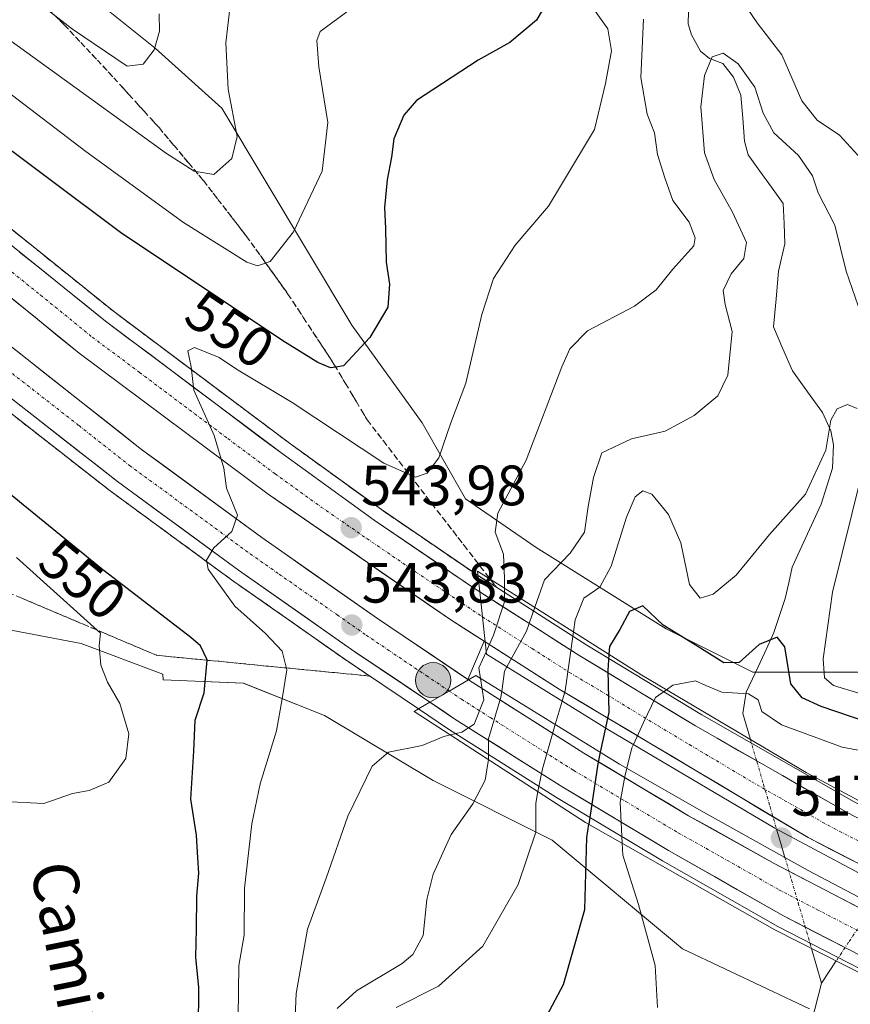
# Model space of a CAD drawing. Units: metres. Extents: x 648631 to 651400, y 4718459 to 4720831.
# Drawn here: x 650270 to 650416, y 4720500 to 4720673 of the extents above; entities that cross this region are included whole.
import ezdxf
from ezdxf.enums import TextEntityAlignment as Align

# ---------------------------------------------------------------- set-up
doc = ezdxf.new("R2010")
doc.units = ezdxf.units.M
doc.header["$MEASUREMENT"] = 0
doc.linetypes.add('TRAZO_Y_PUNTO', pattern=[1, 0.5, -0.25, 0, -0.25])
doc.linetypes.add('TRAZOSX2', pattern=[1.5, 1, -0.5])
for name, color, linetype, lineweight in [('Arbolado forestal CxS', 92, 'Continuous', 0), ('Arcén (en calzada doble)', 9, 'Continuous', 13), ('Carretera de calzada doble', 1, 'Continuous', 13), ('Carretera de calzada doble Cxs', 1, 'Continuous', 13), ('Carretera de calzada doble eje', 1, 'TRAZO_Y_PUNTO', 0), ('Carátula', 7, 'Continuous', 5), ('Corriente natural lineal', 142, 'Continuous', 13), ('Corriente natural lineal oculto', 19, 'TRAZO_Y_PUNTO', 13), ('Curva de nivel maestra', 36, 'Continuous', 30), ('Curva de nivel normal', 36, 'Continuous', 0), ('Núcleo urbano CxS', 19, 'Continuous', 0), ('Puente', 1, 'Continuous', 0), ('Puente Cxs', 1, 'Continuous', 13), ('Punto de cota en terreno', 7, 'Continuous', 0), ('Punto kilométrico de carretera', 7, 'Continuous', 0), ('Rótulo de curva de nivel directora', 19, 'Continuous', 0), ('Rótulo de punto de cota en terreno', 19, 'Continuous', 0), ('Talud superficial', 39, 'TRAZOSX2', 0), ('Texto cartográfico', 19, 'Continuous', 0)]:
    doc.layers.add(name, color=color, linetype=linetype, lineweight=lineweight)
doc.styles.add('Arial', font='txt', dxfattribs={"height": 0.2})

# ---------------------------------------------------------------- blocks, each defined once
blk = doc.blocks.new('*U151')
at = {"layer": 'Arbolado forestal CxS', "color": 92, "linetype": 'Continuous', "lineweight": 0}
blk.add_polyline3d([(650119.884, 4720709.1129, 531.7875), (650143.7554, 4720690.0156, 540.9165), (650180.0399, 4720657.5501, 546.1166), (650202.9564, 4720628.9041, 550.7197), (650216.4205, 4720614.1573, 556.0978), (650215.1927, 4720613.2565, 555.749), (650228.9819, 4720598.8677, 557.7377), (650245.7905, 4720578.1039, 557.7793), (650259.6329, 4720567.2275, 556.5035), (650280.3965, 4720563.2723, 554.56), (650294.7902, 4720557.8745, 550.6252), (650294.8201, 4720556.8991, 550.5776), (650308.9455, 4720556.3337, 545.8171), (650323.2685, 4720550.6043, 541.1786), (650342.3657, 4720539.1459, 535.5294), (650363.3727, 4720528.6423, 525.9756), (650386.2894, 4720509.5449, 517.3478), (650408.6738, 4720498.9413, 516.6853)], dxfattribs=at)
blk = doc.blocks.new('*U178')
at = {"layer": 'Curva de nivel normal', "color": 36, "linetype": 'Continuous', "lineweight": 0}
blk.add_polyline3d([(650253.91, 4720680.64, 560), (650268.07, 4720669.35, 560), (650295.39, 4720649.6, 560), (650300.29, 4720646.49, 560), (650303.72, 4720645.9, 560), (650306.9, 4720648.72, 560), (650307.85, 4720652.61, 560), (650306.25, 4720660.93, 560), (650305.87, 4720669.07, 560), (650307.3, 4720681.28, 560)], dxfattribs=at)
blk = doc.blocks.new('*U184')
at = {"layer": 'Curva de nivel normal', "color": 36, "linetype": 'Continuous', "lineweight": 0}
blk.add_polyline3d([(650327.81, 4720675.01, 555), (650322.49, 4720671.08, 555), (650321.91, 4720669.47, 555), (650322.25, 4720664.82, 555), (650323.86, 4720655.05, 555), (650322.82, 4720646.5, 555), (650317.8, 4720635.77, 555), (650313.69, 4720630.55, 555), (650311.44, 4720629.78, 555), (650309.56, 4720630.43, 555), (650298.38, 4720637.46, 555), (650281.18, 4720649.92, 555), (650261.54, 4720664.93, 555), (650241.2, 4720680.22, 555)], dxfattribs=at)
blk = doc.blocks.new('5PATER')
at = {"layer": 'Carátula', "linetype": 'Continuous', "lineweight": 5}
h = blk.add_hatch(color=250, dxfattribs=at)
edge = h.paths.add_edge_path()
edge.add_ellipse((0, 0.01), major_axis=(-1.33, -1.34), ratio=0.999422, start_angle=0, end_angle=360)
blk = doc.blocks.new('5HITCA')
at = {"layer": 'Carátula', "linetype": 'Continuous', "lineweight": 5}
h = blk.add_hatch(color=1, dxfattribs=at)
edge = h.paths.add_edge_path()
edge.add_arc((0, 0), 3.1, 0.0011, 360.0011)
at = {"layer": 'Carátula', "color": 250, "linetype": 'Continuous', "lineweight": 5}
blk.add_circle((0, 0, 0), 3.1, dxfattribs=at)

msp = doc.modelspace()

# ---------------------------------------------------------------- linework, layer by layer
at = {"layer": 'Arbolado forestal CxS', "color": 92, "linetype": 'Continuous', "lineweight": 0}
for points in [[(650119.88, 4720709.11, 531.79), (650143.76, 4720690.02, 540.92), (650180.04, 4720657.55, 546.12), (650202.96, 4720628.9, 550.72), (650216.42, 4720614.16, 556.1), (650215.19, 4720613.26, 555.75), (650228.98, 4720598.87, 557.74), (650245.79, 4720578.1, 557.78), (650259.63, 4720567.23, 556.5), (650280.4, 4720563.27, 554.56), (650294.79, 4720557.87, 550.63), (650294.82, 4720556.9, 550.58), (650308.95, 4720556.33, 545.82), (650323.27, 4720550.6, 541.18), (650342.37, 4720539.15, 535.53), (650363.37, 4720528.64, 525.98), (650386.29, 4720509.54, 517.35), (650408.67, 4720498.94, 516.69)], [(650419.84, 4720558.24, 530.64), (650398.7, 4720558.24, 523.36), (650383.43, 4720565.88, 523.99), (650360.51, 4720580.2, 534.19), (650348.1, 4720588.8, 540.33), (650340.46, 4720602.17, 544.95), (650328.04, 4720619.35, 549.61), (650305.13, 4720657.55, 559.52), (650293.42, 4720668.14, 563.66), (650279.04, 4720679.72, 567.4)], [(650279.04, 4720679.72, 567.4), (650293.42, 4720668.14, 563.66), (650305.13, 4720657.55, 559.52), (650328.04, 4720619.35, 549.61), (650340.46, 4720602.17, 544.95), (650348.1, 4720588.8, 540.33), (650360.51, 4720580.2, 534.19), (650383.43, 4720565.88, 523.99), (650398.7, 4720558.24, 523.36), (650419.84, 4720558.24, 530.64)]]:
    msp.add_polyline3d(points, dxfattribs=at)
at = {"layer": 'Arcén (en calzada doble)', "color": 9, "linetype": 'Continuous', "lineweight": 13}
for points in [[(650159.96, 4720723.33), (650167.28, 4720717.84), (650176.88, 4720710.64), (650214.33, 4720680.29), (650252.03, 4720649.2), (650286.05, 4720621.82), (650317.1, 4720598.56), (650333.27, 4720586.88), (650350.31, 4720575.25), (650369.43, 4720563.03), (650389.71, 4720550.72), (650416.53, 4720535.43), (650440.82, 4720522.74), (650467.07, 4720510.12), (650469.76, 4720508.82), (650498.9, 4720496.05), (650524.38, 4720485.96), (650574.33, 4720468.59), (650597.4, 4720461.86), (650635.16, 4720451.98), (650636.03, 4720451.79), (650637.2, 4720451.55)], [(650146.45, 4720701.62), (650160, 4720691.52), (650249.83, 4720618.03), (650285.49, 4720590.17), (650306.89, 4720574.5), (650327.39, 4720560.13), (650339.8, 4720551.79), (650345.07, 4720548.24), (650364.13, 4720536.18), (650382.8, 4720525.04), (650403.08, 4720513.49), (650430.04, 4720499.58), (650454.65, 4720487.79), (650467.31, 4720482.03), (650473.82, 4720479.08), (650512.03, 4720463.91), (650532.77, 4720458.21)], [(650351.39, 4720563.69), (650351.39, 4720563.68), (650348.52, 4720556.98)]]:
    msp.add_lwpolyline(points, dxfattribs=at)
at = {"layer": 'Carretera de calzada doble', "color": 1, "linetype": 'Continuous', "lineweight": 13}
for points in [[(650165.36, 4720716.68), (650175.5, 4720708.87), (650212.91, 4720678.55), (650250.61, 4720647.46), (650284.67, 4720620.05), (650315.77, 4720596.75), (650331.98, 4720585.04), (650349.29, 4720573.23), (650350.61, 4720572.38)], [(650341.82, 4720552.96), (650328.58, 4720561.86), (650308.12, 4720576.21), (650286.76, 4720591.84), (650251.15, 4720619.67), (650161.3, 4720693.18), (650157.1, 4720696.31)], [(650351.39, 4720563.69), (650345.48, 4720567.46), (650313.34, 4720589.62), (650280.04, 4720614.42), (650256.86, 4720633.26)], [(650252.37, 4720628.02), (650255.45, 4720625.5), (650291.03, 4720597.46), (650312.23, 4720581.95), (650332.58, 4720567.68), (650348.52, 4720556.98)], [(650466.11, 4720508.08), (650439.81, 4720520.73), (650415.45, 4720533.46), (650388.57, 4720548.79), (650368.24, 4720561.13), (650350.61, 4720572.38)], [(650351.56, 4720563.58), (650351.39, 4720563.69)], [(650351.56, 4720563.58), (650364.59, 4720555.26), (650408.46, 4720529.11), (650448.5, 4720508.46), (650463.12, 4720501.73)], [(650348.52, 4720556.98), (650348.62, 4720556.91)], [(650461.15, 4720494.89), (650460.96, 4720494.97), (650458.57, 4720496.07), (650429.24, 4720510.64), (650402.48, 4720524.55), (650387.39, 4720532.97), (650368.93, 4720543.99), (650348.62, 4720556.91)], [(650341.82, 4720552.96), (650346.22, 4720550), (650365.23, 4720537.97), (650383.86, 4720526.85), (650404.09, 4720515.34), (650430.98, 4720501.46), (650455.54, 4720489.69), (650465.97, 4720484.95)]]:
    msp.add_lwpolyline(points, dxfattribs=at)
at = {"layer": 'Carretera de calzada doble Cxs', "color": 1, "linetype": 'Continuous', "lineweight": 13}
for points in [[(650350.61, 4720572.38), (650351.08, 4720567.98), (650351.56, 4720563.58)], [(650350.61, 4720572.38), (650351.08, 4720567.98), (650351.56, 4720563.58)], [(650348.62, 4720556.91), (650345.22, 4720554.92), (650341.82, 4720552.96)], [(650348.62, 4720556.91), (650345.22, 4720554.92), (650341.82, 4720552.96)]]:
    msp.add_lwpolyline(points, dxfattribs=at)
for points in [[(650269.53, 4720632.23, 545.91), (650273.32, 4720629.19, 545.82), (650277.1, 4720626.14, 545.73), (650280.89, 4720623.1, 545.63), (650284.67, 4720620.05, 545.46), (650288.56, 4720617.14, 545.33), (650292.45, 4720614.23, 545.19), (650296.33, 4720611.31, 545.07), (650300.22, 4720608.4, 544.95), (650304.11, 4720605.49, 544.86), (650308, 4720602.58, 544.73), (650311.88, 4720599.66, 544.64), (650315.77, 4720596.75, 544.61), (650319.82, 4720593.82, 544.48), (650323.88, 4720590.9, 544.34), (650327.93, 4720587.97, 544.12), (650331.98, 4720585.04, 543.92), (650335.44, 4720582.68, 543.76), (650338.9, 4720580.32, 543.56), (650342.37, 4720577.95, 543.35), (650345.83, 4720575.59, 543.14), (650349.29, 4720573.23, 542.24), (650350.61, 4720572.38, 541.79), (650350.61, 4720572.38, 541.79), (650351.08, 4720567.98, 541.07), (650351.56, 4720563.58, 537.58), (650348.52, 4720565.52, 541.47), (650345.48, 4720567.46, 543.21), (650341.46, 4720570.23, 543.33), (650337.45, 4720573, 543.47), (650333.43, 4720575.77, 543.66), (650329.41, 4720578.54, 543.85), (650325.39, 4720581.31, 544.05), (650321.38, 4720584.08, 544.24), (650317.36, 4720586.85, 544.44), (650313.34, 4720589.62, 544.64), (650309.64, 4720592.38, 544.79), (650305.94, 4720595.13, 544.9), (650302.24, 4720597.89, 545.04), (650298.54, 4720600.64, 545.14), (650294.84, 4720603.4, 545.24), (650291.14, 4720606.15, 545.28), (650287.44, 4720608.91, 545.34), (650283.74, 4720611.66, 545.4), (650280.04, 4720614.42, 545.5), (650276.18, 4720617.56, 545.61), (650272.31, 4720620.7, 545.72), (650268.45, 4720623.84, 545.83)], [(650266.12, 4720617.09, 545.85), (650269.68, 4720614.28, 545.75), (650273.24, 4720611.48, 545.67), (650276.8, 4720608.68, 545.56), (650280.36, 4720605.87, 545.51), (650283.91, 4720603.07, 545.46), (650287.47, 4720600.26, 545.4), (650291.03, 4720597.46, 545.32), (650294.56, 4720594.88, 545.25), (650298.1, 4720592.29, 545.17), (650301.63, 4720589.71, 545.12), (650305.16, 4720587.12, 545.02), (650308.7, 4720584.54, 544.85), (650312.23, 4720581.95, 544.63), (650316.3, 4720579.1, 544.37), (650320.37, 4720576.24, 544.14), (650324.44, 4720573.39, 543.92), (650328.51, 4720570.53, 543.78), (650332.58, 4720567.68, 543.65), (650336.59, 4720564.99, 543.55), (650340.6, 4720562.3, 543.5), (650344.61, 4720559.6, 542.82), (650348.62, 4720556.91, 539.7), (650348.62, 4720556.91, 539.7), (650345.22, 4720554.92, 543.21), (650341.82, 4720552.96, 543.33), (650338.51, 4720555.19, 543.61), (650335.2, 4720557.41, 543.63), (650331.89, 4720559.64, 543.72), (650328.58, 4720561.86, 543.79), (650324.49, 4720564.73, 543.89), (650320.4, 4720567.6, 544.01), (650316.3, 4720570.47, 544.23), (650312.21, 4720573.34, 544.43), (650308.12, 4720576.21, 544.67), (650304.56, 4720578.82, 544.86), (650301, 4720581.42, 545.06), (650297.44, 4720584.03, 545.18), (650293.88, 4720586.63, 545.28), (650290.32, 4720589.24, 545.38), (650286.76, 4720591.84, 545.46), (650283.2, 4720594.62, 545.55), (650279.64, 4720597.41, 545.64), (650276.08, 4720600.19, 545.71), (650272.52, 4720602.97, 545.81), (650268.96, 4720605.76, 545.88)], [(650416.47, 4720524.98, 517.17), (650412.46, 4720527.05, 517.28), (650408.46, 4720529.11, 517.46), (650404.47, 4720531.49, 517.69), (650400.48, 4720533.86, 517.96), (650396.5, 4720536.24, 518.24), (650392.51, 4720538.62, 518.36), (650388.52, 4720541, 518.5), (650384.53, 4720543.37, 518.68), (650380.54, 4720545.75, 518.98), (650376.55, 4720548.13, 519.96), (650372.57, 4720550.51, 523.88), (650368.58, 4720552.88, 527.07), (650364.59, 4720555.26, 529.64), (650361.33, 4720557.34, 531.82), (650358.08, 4720559.42, 533.6), (650354.82, 4720561.5, 535.27), (650351.56, 4720563.58, 537.58), (650351.08, 4720567.98, 541.07), (650350.61, 4720572.38, 541.79), (650354.14, 4720570.13, 538.33), (650357.66, 4720567.88, 534.63), (650361.19, 4720565.63, 532.78), (650364.71, 4720563.38, 530.11), (650368.24, 4720561.13, 527.39), (650372.31, 4720558.66, 524.31), (650376.37, 4720556.19, 521.49), (650380.44, 4720553.73, 519.81), (650384.5, 4720551.26, 519.03), (650388.57, 4720548.79, 518.63), (650392.41, 4720546.6, 518.28), (650396.25, 4720544.41, 518.14), (650400.09, 4720542.22, 518.28), (650403.93, 4720540.03, 518.06), (650407.77, 4720537.84, 517.76), (650411.61, 4720535.65, 517.52), (650415.45, 4720533.46, 517.34), (650419.51, 4720531.34, 517.29)], [(650419.46, 4720507.41, 516.92), (650415.61, 4720509.39, 516.94), (650411.77, 4720511.37, 517), (650407.93, 4720513.36, 517.09), (650404.09, 4720515.34, 517.23), (650400.04, 4720517.64, 517.45), (650396, 4720519.94, 517.61), (650391.95, 4720522.25, 517.89), (650387.91, 4720524.55, 518.22), (650383.86, 4720526.85, 518.54), (650380.13, 4720529.07, 518.81), (650376.41, 4720531.3, 519.17), (650372.68, 4720533.52, 520.88), (650368.96, 4720535.75, 523.89), (650365.23, 4720537.97, 527.13), (650361.43, 4720540.38, 529.06), (650357.63, 4720542.78, 530.75), (650353.82, 4720545.19, 533.13), (650350.02, 4720547.59, 535.74), (650346.22, 4720550, 540.65), (650344.02, 4720551.48, 542.06), (650341.82, 4720552.96, 543.33), (650345.22, 4720554.92, 543.21), (650348.62, 4720556.91, 539.7), (650352.68, 4720554.33, 535.93), (650356.74, 4720551.74, 532.75), (650360.81, 4720549.16, 530.44), (650364.87, 4720546.57, 528.29), (650368.93, 4720543.99, 525.2), (650372.62, 4720541.79, 521.79), (650376.31, 4720539.58, 519.24), (650380.01, 4720537.38, 518.94), (650383.7, 4720535.17, 518.76), (650387.39, 4720532.97, 518.65), (650391.16, 4720530.87, 518.27), (650394.94, 4720528.76, 518.02), (650398.71, 4720526.66, 517.76), (650402.48, 4720524.55, 517.53), (650406.3, 4720522.56, 517.35), (650410.13, 4720520.58, 517.21), (650413.95, 4720518.59, 517.11), (650417.77, 4720516.6, 517.06)]]:
    msp.add_polyline3d(points, dxfattribs=at)
at = {"layer": 'Carretera de calzada doble eje', "color": 1, "linetype": 'TRAZO_Y_PUNTO', "lineweight": 0}
for points in [[(650161.95, 4720714.6), (650168.41, 4720709.61), (650173.48, 4720705.71), (650179.95, 4720700.71), (650198.65, 4720685.55), (650210.8, 4720675.48), (650219.22, 4720668.64), (650238.07, 4720653.09), (650247.49, 4720645.44), (650256.21, 4720638.35), (650273.24, 4720624.64), (650282.35, 4720617.23), (650290.68, 4720611.03), (650306.23, 4720599.38), (650314.56, 4720593.18), (650322.66, 4720587.33), (650330.69, 4720581.79), (650339.35, 4720575.88), (650351.08, 4720567.98)], [(650156.12, 4720701.44), (650161.37, 4720697.53), (650163.47, 4720695.96), (650169.08, 4720691.39), (650180.74, 4720681.85), (650186.35, 4720677.27), (650197.58, 4720668.12), (650230.85, 4720640.9), (650243.53, 4720630.55), (650253.3, 4720622.58), (650262.2, 4720615.57), (650280, 4720601.66), (650288.89, 4720594.65), (650299.57, 4720586.83), (650310.17, 4720579.08), (650315.26, 4720575.51), (650325.49, 4720568.34), (650330.58, 4720564.77), (650334.56, 4720562.09), (650341.18, 4720557.64), (650345.22, 4720554.92)], [(650351.08, 4720567.98), (650359.81, 4720562.41), (650366.41, 4720558.19), (650371.9, 4720554.93), (650382.06, 4720548.76), (650387.55, 4720545.49), (650398.51, 4720538.95), (650411.95, 4720531.28), (650417.71, 4720528.31), (650429.89, 4720521.95), (650439.9, 4720516.79), (650444.15, 4720514.59), (650457.31, 4720508.27), (650464.62, 4720504.89)], [(650345.22, 4720554.92), (650347.37, 4720553.48), (650352.47, 4720550.24), (650361.98, 4720544.22), (650367.08, 4720540.98), (650376.31, 4720535.47), (650385.63, 4720529.91), (650393.17, 4720525.7), (650403.28, 4720519.94), (650409.97, 4720516.47), (650423.42, 4720509.53), (650430.11, 4720506.05), (650433.78, 4720504.23), (650437.44, 4720502.41), (650449.72, 4720496.52), (650457.06, 4720492.88), (650458.51, 4720492.22), (650460.24, 4720491.43), (650463.72, 4720489.85)]]:
    msp.add_lwpolyline(points, dxfattribs=at)
at = {"layer": 'Corriente natural lineal', "color": 142, "linetype": 'Continuous', "lineweight": 13}
for points in [[(650387.45, 4720676.81, 535.77), (650387.3, 4720672.42, 535.26), (650387.88, 4720670.46, 535.23), (650389.48, 4720667.59, 535.02), (650391.08, 4720666.29, 534.9), (650393.43, 4720665.41, 535.12), (650395.3, 4720663.03, 534.82), (650396.57, 4720659.87, 534.45), (650396.91, 4720655.82, 534.17), (650397.24, 4720651.78, 533.82), (650397.85, 4720649.34, 533.58), (650399.91, 4720646.49, 533.26), (650401.97, 4720643.64, 532.84), (650404.04, 4720640.79, 532.93), (650404.19, 4720637.24, 532.39), (650404.33, 4720633.7, 532.09), (650403.24, 4720628.89, 531.66), (650402.78, 4720623.97, 531.25), (650402.31, 4720619.06, 531.1), (650403.99, 4720615.18, 530.95), (650405.67, 4720611.3, 530.74), (650408.32, 4720607.63, 530.48), (650410.97, 4720603.96, 530.01), (650412.45, 4720600.73, 529.57), (650412.9, 4720598.28, 529.38), (650412.72, 4720594.17, 528.94), (650411.72, 4720590.99, 528.39), (650410.72, 4720587.82, 528.3), (650409.03, 4720584.12, 528.1), (650407.34, 4720580.43, 527.18), (650405.65, 4720576.73, 526.71), (650405.02, 4720573.99, 526.63), (650404.4, 4720571.25, 526.65), (650403.4, 4720568.24, 526.56), (650402.41, 4720565.24, 525.37), (650400.79, 4720561.73, 524.17), (650399.17, 4720558.22, 523.1), (650397.55, 4720554.72, 520.58), (650396.93, 4720550.95, 518.56), (650398.26, 4720546.41, 518.2)], [(650402.89, 4720530.6, 517.72), (650403.62, 4720528.1, 517.61), (650404.35, 4720525.61, 517.5)], [(650409.03, 4720509.61, 516.99), (650409.92, 4720506.56, 516.91), (650410.82, 4720503.51, 516.83)], [(650413.39, 4720507.4, 516.9), (650410.82, 4720503.51, 516.83)], [(650410.82, 4720503.51, 516.83), (650409.63, 4720498.88, 516.73), (650408.44, 4720494.25, 516.63), (650406.52, 4720490.91, 516.5), (650404.61, 4720487.57, 515.89)]]:
    msp.add_polyline3d(points, dxfattribs=at)
at = {"layer": 'Corriente natural lineal oculto', "color": 19, "linetype": 'TRAZO_Y_PUNTO', "lineweight": 13}
for points in [[(650398.26, 4720546.41, 518.2), (650399.42, 4720542.46, 518.28), (650400.58, 4720538.5, 518.11), (650401.73, 4720534.55, 517.91), (650402.89, 4720530.6, 517.72)], [(650404.35, 4720525.61, 517.5), (650405.52, 4720521.61, 517.36), (650406.69, 4720517.61, 517.22), (650407.86, 4720513.61, 517.09), (650409.03, 4720509.61, 516.99)], [(650419.95, 4720517.27, 517.07), (650417.76, 4720513.98, 517.05), (650415.58, 4720510.69, 516.97), (650413.39, 4720507.4, 516.9)]]:
    msp.add_polyline3d(points, dxfattribs=at)
at = {"layer": 'Curva de nivel maestra', "color": 36, "linetype": 'Continuous', "lineweight": 30}
for points in [[(650362.45, 4720676.32, 550), (650360.58, 4720673.06, 550), (650355.87, 4720669.15, 550), (650350.29, 4720666.05, 550), (650339.47, 4720658.94, 550), (650337.23, 4720656.36, 550), (650335.46, 4720652.17, 550), (650335.07, 4720648.92, 550), (650334.29, 4720644.95, 550), (650333.8, 4720640.06, 550), (650333.99, 4720636.36, 550), (650334.09, 4720630.48, 550), (650334.71, 4720626.55, 550), (650334.4, 4720622.55, 550), (650331.24, 4720617.17, 550), (650326.62, 4720612.22, 550), (650325.24, 4720611.98, 550), (650324.32, 4720611.82, 550), (650322.08, 4720612.81, 550), (650315.9, 4720616.61, 550), (650287.29, 4720635.7, 550), (650198.38, 4720702.24, 550)], [(650301.03, 4720495.34, 550), (650301.08, 4720502.71, 550), (650300.55, 4720508.06, 550), (650300.7, 4720513, 550), (650300.75, 4720518.8, 550), (650301.12, 4720522.86, 550), (650300.92, 4720525.56, 550), (650300.68, 4720529.56, 550), (650299.72, 4720535.9, 550), (650300.22, 4720544.33, 550), (650300.46, 4720549.78, 550), (650302.04, 4720554.62, 550), (650302.58, 4720560.35, 550), (650302.58, 4720560.4, 550), (650301.42, 4720562.9, 550), (650299.7, 4720564.38, 550), (650283.9, 4720576.5, 550), (650217.05, 4720631.05, 550)], [(650421.41, 4720548.58, 525), (650410.75, 4720552.19, 525), (650407.37, 4720553.75, 525), (650405.41, 4720556.22, 525), (650404.33, 4720562.74, 525), (650402.98, 4720564.41, 525), (650399.84, 4720563.15, 525), (650396.3, 4720559.98, 525), (650393.58, 4720559.9, 525), (650388.52, 4720563.06, 525), (650382.88, 4720566.5, 525), (650379.3, 4720569.91, 525), (650376.96, 4720568.92, 525), (650375.25, 4720565.76, 525), (650373.46, 4720562.76, 525), (650373.35, 4720561.4, 525)], [(650373.35, 4720561.39, 525), (650373.13, 4720558.52, 525), (650373.31, 4720551.23, 525), (650372.72, 4720548.45, 525)], [(650373.35, 4720561.4, 525), (650373.35, 4720561.39, 525)], [(650372.72, 4720548.44, 525), (650371.8, 4720544.17, 525)], [(650372.72, 4720548.45, 525), (650372.72, 4720548.44, 525)], [(650371.8, 4720544.17, 525), (650371.37, 4720542.13, 525), (650369.8, 4720531.47, 525)], [(650362.48, 4720497.86, 525), (650365.36, 4720503.23, 525), (650369.08, 4720516.46, 525), (650369.46, 4720529.16, 525), (650369.8, 4720531.47, 525)], [(650369.8, 4720531.47, 525), (650369.8, 4720531.47, 525)]]:
    msp.add_polyline3d(points, dxfattribs=at)
at = {"layer": 'Curva de nivel normal', "color": 36, "linetype": 'Continuous', "lineweight": 0}
for points in [[(650251.12, 4720692.92, 565), (650278.87, 4720671.47, 565), (650288.51, 4720664.98, 565)], [(650308.01, 4720497.56, 545), (650308.16, 4720506.57, 545), (650309.08, 4720511.92, 545), (650309.15, 4720520.24, 545), (650310.44, 4720531.56, 545), (650311.92, 4720538.57, 545), (650314.78, 4720547.92, 545), (650315.79, 4720553.57, 545), (650316.59, 4720558.68, 545), (650315.8, 4720561.96, 545), (650312.86, 4720565.06, 545), (650307.45, 4720569.89, 545), (650302.74, 4720576.4, 545), (650302.47, 4720577.95, 545), (650303.72, 4720580.15, 545), (650306.93, 4720583.05, 545), (650307.89, 4720585.91, 545), (650306, 4720590.64, 545), (650305.5, 4720594.17, 545), (650303.78, 4720599.94, 545), (650300.23, 4720607.91, 545), (650299.74, 4720612.01, 545), (650299.17, 4720614.82, 545), (650300.33, 4720615.44, 545), (650304.66, 4720613.64, 545), (650307.76, 4720611.61, 545), (650317.56, 4720605.74, 545), (650333.7, 4720595.08, 545), (650339.28, 4720592.61, 545), (650341.31, 4720593.32, 545), (650343.38, 4720595.97, 545), (650345.51, 4720602.15, 545), (650348.15, 4720609.14, 545), (650350.97, 4720621.24, 545), (650353.04, 4720627.57, 545), (650356.86, 4720633.42, 545), (650362.72, 4720640.3, 545), (650370.8, 4720653.8, 545), (650372.73, 4720661.91, 545), (650373.81, 4720667.66, 545), (650373.16, 4720671.55, 545), (650370.54, 4720675.22, 545)], [(650417.83, 4720648.58, 540), (650413.95, 4720652.79, 540), (650410.02, 4720655.44, 540), (650407.34, 4720658.85, 540), (650403.81, 4720666.98, 540), (650399.45, 4720672.62, 540), (650396.96, 4720676.32, 540)], [(650288.51, 4720664.98, 565), (650291.28, 4720665.3, 565), (650293.22, 4720667.82, 565), (650294.18, 4720671.14, 565), (650294.14, 4720674.18, 565)], [(650379.46, 4720673.25, 540), (650378.95, 4720662.97, 540), (650380.07, 4720656.53, 540), (650381.36, 4720653.2, 540), (650381.92, 4720649.44, 540), (650383.2, 4720645.29, 540), (650384.59, 4720641.31, 540), (650387.46, 4720637.5, 540), (650388.56, 4720634.72, 540), (650388.3, 4720633.3, 540), (650384.58, 4720629.24, 540), (650381.67, 4720625.57, 540), (650377.88, 4720622.68, 540), (650369.59, 4720618.33, 540), (650366.45, 4720615.18, 540), (650365.07, 4720612.01, 540), (650358.76, 4720595.57, 540), (650353.77, 4720586.24, 540), (650353.32, 4720582.88, 540), (650354.77, 4720579.02, 540), (650354.93, 4720574.77, 540), (650354.93, 4720573.07, 540)], [(650417.76, 4720621.22, 535), (650415.12, 4720628.86, 535), (650413.15, 4720636.97, 535), (650410.18, 4720642.65, 535), (650409.18, 4720645.68, 535), (650406.75, 4720649.26, 535), (650402.41, 4720653.25, 535), (650400.5, 4720656.67, 535), (650399.06, 4720661.24, 535), (650396.1, 4720665.35, 535), (650393.5, 4720667.27, 535), (650391.53, 4720666.59, 535), (650390.19, 4720663.34, 535), (650389.52, 4720657.8, 535), (650390.2, 4720649.72, 535), (650391.89, 4720645.01, 535), (650395.12, 4720639.25, 535), (650397.6, 4720633.91, 535), (650397.12, 4720631.12, 535), (650394.9, 4720628.42, 535), (650393.48, 4720625.47, 535), (650393.82, 4720622.97, 535), (650395.08, 4720618.26, 535), (650394.32, 4720610.57, 535), (650392.52, 4720606.91, 535), (650388.38, 4720603.42, 535), (650383.25, 4720600.7, 535), (650377.35, 4720599.36, 535), (650372.09, 4720596.87, 535), (650370.62, 4720592.52, 535), (650369.67, 4720587.42, 535), (650369.02, 4720582.88, 535), (650366.5, 4720579.23, 535), (650362.01, 4720574.52, 535), (650360.29, 4720569.68, 535)], [(650417.1, 4720604.66, 530), (650415.4, 4720605.36, 530), (650413.55, 4720604.6, 530), (650412.43, 4720602.6, 530), (650411.54, 4720597.36, 530), (650407.99, 4720589.62, 530), (650401.61, 4720582.49, 530), (650395.74, 4720575.34, 530), (650391.74, 4720571.99, 530), (650389.41, 4720571.31, 530), (650387.54, 4720573.67, 530), (650386.04, 4720581.04, 530), (650383.86, 4720586.03, 530), (650380.88, 4720589.59, 530), (650379.33, 4720590.21, 530), (650377.99, 4720589.1, 530), (650376.43, 4720585.57, 530), (650373.77, 4720576.91, 530), (650371.73, 4720573.24, 530), (650368.91, 4720571.3, 530), (650367.42, 4720567.46, 530), (650367.12, 4720565.35, 530)], [(650417.54, 4720554.47, 530), (650412.92, 4720555.93, 530), (650411.35, 4720557.25, 530), (650411.09, 4720560.57, 530), (650412.74, 4720572.36, 530), (650417.84, 4720592.94, 530)], [(650266.84, 4720535.46, 555), (650273.82, 4720535.13, 555), (650278.85, 4720536.89, 555), (650281.76, 4720537.43, 555), (650285.28, 4720538.89, 555), (650288.25, 4720543.02, 555), (650288.79, 4720547.4, 555), (650287.2, 4720552.71, 555), (650285.04, 4720556.49, 555), (650283.86, 4720559.46, 555), (650283.54, 4720562.88, 555), (650283.79, 4720565.12, 555), (650268.99, 4720578.43, 555)], [(650354.93, 4720573.07, 540), (650354.94, 4720570.66, 540), (650353.04, 4720564.74, 540), (650351.74, 4720561.86, 540)], [(650354.93, 4720573.07, 540), (650354.93, 4720573.07, 540)], [(650360.29, 4720569.68, 535), (650358.8, 4720565.47, 535), (650355.38, 4720559.18, 535)], [(650367.12, 4720565.35, 530), (650365.64, 4720554.95, 530), (650365.11, 4720553.15, 530)], [(650351.74, 4720561.86, 540), (650350.46, 4720559.03, 540), (650350.74, 4720557.13, 540)], [(650355.38, 4720559.18, 535), (650354.96, 4720558.4, 535), (650354.46, 4720554.84, 535)], [(650350.74, 4720557.13, 540), (650351.29, 4720553.4, 540), (650349.6, 4720549.07, 540), (650347.43, 4720547.66, 540), (650345.43, 4720547.21, 540)], [(650350.74, 4720557.13, 540), (650350.74, 4720557.13, 540)], [(650383.49, 4720555.15, 520), (650381.56, 4720553.76, 520), (650379.42, 4720549.41, 520), (650377.66, 4720545.51, 520)], [(650436.33, 4720525.71, 520), (650436.64, 4720528.18, 520), (650436.01, 4720534.16, 520), (650434.55, 4720537.7, 520), (650435.38, 4720541.17, 520), (650435.05, 4720542.55, 520), (650433.61, 4720542.9, 520), (650424.11, 4720543.25, 520), (650414.46, 4720545.02, 520), (650403.73, 4720548.97, 520), (650400.3, 4720551.34, 520), (650399.64, 4720553.35, 520), (650397.94, 4720554.43, 520), (650393.22, 4720554.71, 520), (650390.39, 4720555.88, 520), (650388.6, 4720556.75, 520), (650384.62, 4720555.96, 520), (650383.49, 4720555.15, 520)], [(650354.46, 4720554.84, 535), (650354.32, 4720553.84, 535), (650352.15, 4720546.53, 535), (650352.13, 4720542.87, 535)], [(650365.11, 4720553.15, 530), (650363.9, 4720549.03, 530)], [(650363.9, 4720549.03, 530), (650361.62, 4720541.23, 530), (650360.85, 4720537.22, 530)], [(650317.84, 4720491.9, 540), (650318.26, 4720501.69, 540), (650320.26, 4720512.98, 540), (650323.51, 4720522, 540), (650327.34, 4720532.9, 540), (650331.62, 4720541.72, 540), (650334.54, 4720544.17, 540), (650340.47, 4720545.33, 540), (650344.26, 4720546.94, 540), (650345.43, 4720547.21, 540)], [(650377.66, 4720545.51, 520), (650377.38, 4720544.9, 520), (650376.5, 4720541.33, 520)], [(650352.13, 4720542.87, 535), (650351.52, 4720539.23, 535), (650349.38, 4720535.07, 535), (650345.55, 4720529.68, 535), (650342.36, 4720522.7, 535), (650341.3, 4720518.2, 535), (650340.6, 4720511.87, 535), (650338.8, 4720508.51, 535), (650336.95, 4720506.96, 535), (650328.88, 4720502.14, 535), (650325.46, 4720499.04, 535)], [(650376.5, 4720541.33, 520), (650376.13, 4720539.85, 520), (650375.3, 4720535.36, 520), (650375.69, 4720528.11, 520)], [(650360.85, 4720537.22, 530), (650360.46, 4720535.19, 530), (650360.45, 4720530.06, 530), (650357.37, 4720520.83, 530), (650351.15, 4720509.99, 530), (650343.35, 4720502.96, 530), (650335.87, 4720499.22, 530)], [(650381.9, 4720499.21, 520), (650381.52, 4720506.58, 520), (650378.57, 4720517.31, 520), (650375.8, 4720526.03, 520), (650375.69, 4720528.11, 520)]]:
    msp.add_polyline3d(points, dxfattribs=at)
at = {"layer": 'Núcleo urbano CxS', "color": 19, "linetype": 'Continuous', "lineweight": 0}
for points in [[(650408.67, 4720498.94, 516.69), (650386.29, 4720509.54, 517.35), (650363.37, 4720528.64, 525.98), (650342.37, 4720539.15, 535.53), (650323.27, 4720550.6, 541.18), (650308.95, 4720556.33, 545.82), (650294.82, 4720556.9, 550.58), (650294.79, 4720557.87, 550.63), (650280.4, 4720563.27, 554.56), (650259.63, 4720567.23, 556.5), (650245.79, 4720578.1, 557.78), (650228.98, 4720598.87, 557.74), (650215.19, 4720613.26, 555.75), (650216.42, 4720614.16, 556.1), (650202.96, 4720628.9, 550.72), (650180.04, 4720657.55, 546.12), (650143.76, 4720690.02, 540.92), (650119.88, 4720709.11, 531.79)], [(650119.88, 4720709.11, 531.79), (650143.76, 4720690.02, 540.92), (650180.04, 4720657.55, 546.12), (650202.96, 4720628.9, 550.72), (650216.42, 4720614.16, 556.1), (650215.19, 4720613.26, 555.75), (650228.98, 4720598.87, 557.74), (650245.79, 4720578.1, 557.78), (650259.63, 4720567.23, 556.5), (650280.4, 4720563.27, 554.56), (650294.79, 4720557.87, 550.63), (650294.82, 4720556.9, 550.58), (650308.95, 4720556.33, 545.82), (650323.27, 4720550.6, 541.18), (650342.37, 4720539.15, 535.53), (650363.37, 4720528.64, 525.98), (650386.29, 4720509.54, 517.35), (650408.67, 4720498.94, 516.69)], [(650279.04, 4720679.72, 567.4), (650293.42, 4720668.14, 563.66), (650305.13, 4720657.55, 559.52), (650328.04, 4720619.35, 549.61), (650340.46, 4720602.17, 544.95), (650348.1, 4720588.8, 540.33), (650360.51, 4720580.2, 534.19), (650383.43, 4720565.88, 523.99), (650398.7, 4720558.24, 523.36), (650419.84, 4720558.24, 530.64)], [(650279.04, 4720679.72, 567.4), (650293.42, 4720668.14, 563.66), (650305.13, 4720657.55, 559.52), (650328.04, 4720619.35, 549.61), (650340.46, 4720602.17, 544.95), (650348.1, 4720588.8, 540.33), (650360.51, 4720580.2, 534.19), (650383.43, 4720565.88, 523.99), (650398.7, 4720558.24, 523.36), (650419.84, 4720558.24, 530.64)]]:
    msp.add_polyline3d(points, dxfattribs=at)
at = {"layer": 'Puente', "color": 1, "linetype": 'Continuous', "lineweight": 0}
for points in [[(650462.5, 4720500.42, 540.73), (650440.9, 4720510.77, 527.49), (650424.33, 4720519.16, 517.17), (650402.59, 4720530.76, 517.74), (650373.26, 4720548.11, 522.8), (650351.79, 4720561.4, 536.45), (650351.56, 4720563.58, 537.58), (650350.61, 4720572.38, 541.79), (650350.22, 4720576.06, 541.87), (650379.15, 4720557.72, 520.91), (650408.11, 4720540.58, 517.93), (650429.52, 4720529.16, 517.83), (650445.88, 4720520.88, 531.06), (650467.3, 4720510.61, 540.58), (650467.07, 4720510.12, 540.61), (650466.11, 4720508.08, 540.76), (650464.62, 4720504.89, 540.75), (650463.12, 4720501.73, 540.73), (650462.5, 4720500.42, 540.73)], [(650467.9, 4720480.73, 541.22), (650435.44, 4720496.2, 524.47), (650402.56, 4720512.9, 517.17), (650384.11, 4720523.31, 518.35), (650369.23, 4720531.79, 523.14), (650339.04, 4720551.35, 542.51), (650339.8, 4720551.79, 542.68), (650341.82, 4720552.96, 543.33), (650345.22, 4720554.92, 543.21), (650348.62, 4720556.91, 539.7), (650349.9, 4720557.65, 537.72), (650375.24, 4720542.05, 520.01), (650390.14, 4720533.51, 518.44), (650408.46, 4720523.32, 517.31), (650440.56, 4720506.42, 527.17), (650460.57, 4720496.74, 540.29), (650461.26, 4720495.23, 541.28), (650461.48, 4720494.75, 541.56), (650465.97, 4720484.95, 541.83), (650467.31, 4720482.03, 541.48), (650467.9, 4720480.73, 541.22)]]:
    msp.add_polyline3d(points, dxfattribs=at)
at = {"layer": 'Puente Cxs', "color": 1, "linetype": 'Continuous', "lineweight": 13}
for points in [[(650463.12, 4720501.73, 540.73), (650462.5, 4720500.42, 540.73), (650440.9, 4720510.77, 527.49), (650424.33, 4720519.16, 517.17), (650402.59, 4720530.76, 517.74), (650373.26, 4720548.11, 522.8), (650351.79, 4720561.4, 536.45), (650351.56, 4720563.58, 537.58), (650350.61, 4720572.38, 541.79), (650350.22, 4720576.06, 541.87), (650379.15, 4720557.72, 520.91), (650408.11, 4720540.58, 517.93), (650429.52, 4720529.16, 517.83), (650445.88, 4720520.88, 531.06), (650467.3, 4720510.61, 540.58), (650467.07, 4720510.12, 540.61), (650466.11, 4720508.08, 540.76), (650464.62, 4720504.89, 540.75), (650463.12, 4720501.73, 540.73)], [(650467.31, 4720482.03, 541.48), (650467.9, 4720480.73, 541.22), (650435.44, 4720496.2, 524.47), (650402.56, 4720512.9, 517.17), (650384.11, 4720523.31, 518.35), (650369.23, 4720531.79, 523.14), (650339.04, 4720551.35, 542.51), (650339.8, 4720551.79, 542.68), (650341.82, 4720552.96, 543.33), (650345.22, 4720554.92, 543.21), (650348.62, 4720556.91, 539.7), (650349.9, 4720557.65, 537.72), (650375.24, 4720542.05, 520.01), (650390.14, 4720533.51, 518.44), (650408.46, 4720523.32, 517.31), (650440.56, 4720506.42, 527.17), (650460.57, 4720496.74, 540.29), (650461.26, 4720495.23, 541.28), (650461.48, 4720494.75, 541.56), (650465.97, 4720484.95, 541.83), (650467.31, 4720482.03, 541.48)]]:
    msp.add_polyline3d(points, close=True, dxfattribs=at)
at = {"layer": 'Talud superficial', "color": 39, "linetype": 'TRAZOSX2', "lineweight": 0}
for points in [[(650214.33, 4720680.29, 547.77), (650233.18, 4720664.74, 547.27), (650236.95, 4720661.64, 547.18), (650252.03, 4720649.2, 546.45), (650259.59, 4720643.12, 546.2), (650263.37, 4720640.07, 546.12), (650274.71, 4720630.95, 545.78), (650278.49, 4720627.9, 545.73), (650286.05, 4720621.82, 545.46), (650293.81, 4720616, 545.19), (650297.69, 4720613.1, 545), (650301.57, 4720610.19, 544.88), (650305.46, 4720607.28, 544.79), (650309.34, 4720604.37, 544.7), (650313.22, 4720601.47, 544.69), (650317.1, 4720598.56, 544.63), (650325.18, 4720592.72, 544.4), (650329.23, 4720589.8, 544.2), (650333.27, 4720586.88, 543.93), (650336.68, 4720584.55, 543.76), (650340.09, 4720582.23, 543.55), (650343.49, 4720579.9, 543.32), (650346.9, 4720577.58, 543.11), (650350.31, 4720575.25, 541.85)], [(650272.46, 4720677.21, 565.81), (650277.44, 4720672.21, 565.18), (650280.33, 4720669.12, 564.68), (650283.23, 4720666.03, 564.06), (650286.12, 4720662.93, 563.76), (650288.8, 4720659.98, 563.38), (650291.47, 4720657.03, 562.77), (650294.15, 4720654.08, 562.42), (650296.75, 4720650.97, 561.4), (650299.36, 4720647.87, 560.49), (650301.96, 4720644.76, 559.51), (650304.48, 4720641.5, 558.28), (650309.52, 4720635, 556), (650316.81, 4720624.83, 553), (650319.55, 4720620.67, 551.8), (650325.03, 4720612.33, 549.89), (650326.94, 4720609.11, 549.1), (650328.86, 4720605.88, 548.25), (650330.77, 4720602.66, 547.4), (650333.62, 4720598.98, 546.53), (650336.46, 4720595.29, 545.58), (650339.31, 4720591.61, 544.33), (650342.15, 4720587.92, 542.93), (650347.85, 4720580.56, 542.93), (650350.69, 4720576.87, 541.7), (650352.38, 4720574.69, 540.48)], [(650276.2, 4720673.46, 565.34), (650277.44, 4720672.21, 565.18), (650278.4, 4720671.18, 565.01), (650279.37, 4720670.15, 564.85), (650280.33, 4720669.12, 564.68), (650281.3, 4720668.09, 564.49), (650282.26, 4720667.06, 564.29), (650283.23, 4720666.03, 564.06), (650284.19, 4720665, 563.86), (650285.16, 4720663.96, 563.72), (650286.12, 4720662.93, 563.76), (650287.46, 4720661.46, 563.61), (650288.8, 4720659.98, 563.38), (650290.13, 4720658.51, 563.1), (650291.47, 4720657.03, 562.77), (650292.81, 4720655.55, 562.5), (650294.15, 4720654.08, 562.42), (650295.02, 4720653.04, 561.96), (650295.88, 4720652.01, 561.76), (650296.75, 4720650.97, 561.4), (650297.62, 4720649.94, 561.11), (650298.49, 4720648.9, 560.81), (650299.36, 4720647.87, 560.49), (650300.23, 4720646.83, 560.22), (650301.09, 4720645.8, 559.86), (650301.96, 4720644.76, 559.51), (650302.8, 4720643.67, 559.11), (650303.64, 4720642.59, 558.68), (650304.48, 4720641.5, 558.28), (650305.32, 4720640.42, 557.9), (650306.16, 4720639.33, 557.5), (650307, 4720638.25, 557.13), (650307.84, 4720637.17, 556.76), (650308.68, 4720636.08, 556.39), (650309.52, 4720635, 556), (650310.33, 4720633.87, 555.62), (650311.14, 4720632.74, 555.29), (650311.95, 4720631.61, 554.95), (650312.76, 4720630.48, 554.67), (650313.57, 4720629.35, 554.38), (650314.38, 4720628.22, 554.06), (650315.19, 4720627.09, 553.72), (650316, 4720625.96, 553.37), (650316.81, 4720624.83, 553), (650317.72, 4720623.44, 552.57), (650318.64, 4720622.06, 552.18), (650319.55, 4720620.67, 551.8), (650320.46, 4720619.28, 551.47), (650321.38, 4720617.89, 551.16), (650322.29, 4720616.5, 550.84), (650323.2, 4720615.11, 550.53), (650324.12, 4720613.72, 550.21), (650325.03, 4720612.33, 549.89), (650325.99, 4720610.72, 549.49), (650326.94, 4720609.11, 549.1), (650327.9, 4720607.49, 548.68), (650328.86, 4720605.88, 548.25), (650329.82, 4720604.27, 547.78), (650330.77, 4720602.66, 547.4), (650331.72, 4720601.43, 547.05), (650332.67, 4720600.21, 546.72), (650333.62, 4720598.98, 546.53), (650334.57, 4720597.75, 546.26), (650335.51, 4720596.52, 545.9), (650336.46, 4720595.29, 545.58), (650337.41, 4720594.06, 545.18), (650338.36, 4720592.84, 544.74), (650339.31, 4720591.61, 544.33), (650340.26, 4720590.38, 543.94), (650341.2, 4720589.15, 543.47), (650342.15, 4720587.92, 542.93), (650343.1, 4720586.69, 542.92), (650344.05, 4720585.47, 542.93), (650345, 4720584.24, 543), (650345.95, 4720583.01, 542.97), (650346.9, 4720581.79, 542.91), (650347.85, 4720580.56, 542.93), (650348.8, 4720579.33, 542.75), (650349.74, 4720578.1, 542.46), (650350.69, 4720576.87, 541.7), (650351.64, 4720575.64, 540.89), (650352.59, 4720574.42, 540.36), (650353.54, 4720573.19, 539.38), (650353.54, 4720573.19, 539.38), (650351.92, 4720574.22, 541.16), (650350.31, 4720575.25, 541.85), (650349.17, 4720576.03, 542.48), (650348.04, 4720576.8, 543.01), (650346.9, 4720577.58, 543.11), (650345.76, 4720578.35, 543.19), (650344.63, 4720579.13, 543.26), (650343.49, 4720579.9, 543.32), (650342.36, 4720580.68, 543.39), (650341.22, 4720581.45, 543.47), (650340.09, 4720582.23, 543.55), (650338.95, 4720583, 543.6), (650337.82, 4720583.78, 543.68), (650336.68, 4720584.55, 543.76), (650335.54, 4720585.33, 543.82), (650334.41, 4720586.1, 543.9), (650333.27, 4720586.88, 543.93), (650331.92, 4720587.85, 543.98), (650330.58, 4720588.83, 544.08), (650329.23, 4720589.8, 544.2), (650327.88, 4720590.77, 544.26), (650326.53, 4720591.75, 544.31), (650325.18, 4720592.72, 544.4), (650323.83, 4720593.69, 544.49), (650322.49, 4720594.67, 544.47), (650321.14, 4720595.64, 544.49), (650319.79, 4720596.61, 544.56), (650318.45, 4720597.59, 544.58), (650317.1, 4720598.56, 544.63), (650315.81, 4720599.53, 544.65), (650314.51, 4720600.5, 544.66), (650313.22, 4720601.47, 544.69), (650311.93, 4720602.44, 544.66), (650310.63, 4720603.4, 544.69), (650309.34, 4720604.37, 544.7), (650308.05, 4720605.34, 544.7), (650306.75, 4720606.31, 544.75), (650305.46, 4720607.28, 544.79), (650304.16, 4720608.25, 544.85), (650302.87, 4720609.22, 544.87), (650301.57, 4720610.19, 544.88), (650300.28, 4720611.16, 544.88), (650298.98, 4720612.13, 544.95), (650297.69, 4720613.1, 545), (650296.4, 4720614.07, 545.07), (650295.1, 4720615.03, 545.12), (650293.81, 4720616, 545.19), (650292.52, 4720616.97, 545.23), (650291.22, 4720617.94, 545.27), (650289.93, 4720618.91, 545.31), (650288.64, 4720619.88, 545.36), (650287.34, 4720620.85, 545.4), (650286.05, 4720621.82, 545.46), (650284.79, 4720622.83, 545.46), (650283.53, 4720623.85, 545.55), (650282.27, 4720624.86, 545.63), (650281.01, 4720625.87, 545.67), (650279.75, 4720626.89, 545.71), (650278.49, 4720627.9, 545.73), (650277.23, 4720628.92, 545.76), (650275.97, 4720629.93, 545.74), (650274.71, 4720630.95, 545.78), (650273.45, 4720631.96, 545.8), (650272.19, 4720632.98, 545.86), (650270.93, 4720633.99, 545.91), (650269.67, 4720635, 545.95), (650268.41, 4720636.02, 545.97)], [(650198.14, 4720660.31, 547.44), (650201.84, 4720657.29, 547.41), (650220.29, 4720642.19, 547.05), (650223.99, 4720639.17, 546.96), (650238.75, 4720627.09, 546.56), (650242.45, 4720624.07, 546.5), (650249.83, 4720618.03, 546.3), (650285.49, 4720590.17, 545.5), (650289.06, 4720587.56, 545.41), (650292.62, 4720584.95, 545.32), (650296.19, 4720582.33, 545.2), (650299.76, 4720579.72, 545.02), (650303.32, 4720577.11, 544.87), (650306.89, 4720574.5, 544.71), (650310.31, 4720572.1, 544.54), (650313.72, 4720569.71, 544.35), (650317.14, 4720567.32, 544.14), (650320.56, 4720564.92, 544.01), (650323.97, 4720562.52, 543.9), (650327.39, 4720560.13, 543.82), (650331.2, 4720557.57, 543.75)], [(650268.85, 4720603.17, 545.94), (650270.04, 4720602.24, 545.96), (650271.23, 4720601.31, 545.92), (650272.42, 4720600.38, 545.86), (650273.6, 4720599.46, 545.82), (650274.79, 4720598.53, 545.79), (650275.98, 4720597.6, 545.76), (650277.17, 4720596.67, 545.74), (650278.36, 4720595.74, 545.69), (650279.55, 4720594.81, 545.65), (650280.73, 4720593.89, 545.62), (650281.92, 4720592.96, 545.6), (650283.11, 4720592.03, 545.6), (650284.3, 4720591.1, 545.57), (650285.49, 4720590.17, 545.5), (650286.68, 4720589.3, 545.47), (650287.87, 4720588.43, 545.45), (650289.06, 4720587.56, 545.41), (650290.25, 4720586.69, 545.38), (650291.43, 4720585.82, 545.35), (650292.62, 4720584.95, 545.32), (650293.81, 4720584.08, 545.29), (650295, 4720583.2, 545.24), (650296.19, 4720582.33, 545.2), (650297.38, 4720581.46, 545.13), (650298.57, 4720580.59, 545.06), (650299.76, 4720579.72, 545.02), (650300.95, 4720578.85, 544.98), (650302.13, 4720577.98, 544.93), (650303.32, 4720577.11, 544.87), (650304.51, 4720576.24, 544.81), (650305.7, 4720575.37, 544.76), (650306.89, 4720574.5, 544.71), (650308.03, 4720573.7, 544.67), (650309.17, 4720572.9, 544.59), (650310.31, 4720572.1, 544.54), (650311.45, 4720571.3, 544.46), (650312.58, 4720570.51, 544.4), (650313.72, 4720569.71, 544.35), (650314.86, 4720568.91, 544.27), (650316, 4720568.12, 544.19), (650317.14, 4720567.32, 544.14), (650318.28, 4720566.52, 544.1), (650319.42, 4720565.72, 544.05), (650320.56, 4720564.92, 544.01), (650321.7, 4720564.12, 543.97), (650322.83, 4720563.32, 543.93), (650323.97, 4720562.52, 543.9), (650325.11, 4720561.72, 543.88), (650326.25, 4720560.93, 543.86), (650327.39, 4720560.13, 543.82), (650328.66, 4720559.28, 543.78), (650329.93, 4720558.42, 543.75), (650331.2, 4720557.57, 543.75), (650331.2, 4720557.57, 543.75), (650329.64, 4720557.72, 543.77), (650328.07, 4720557.87, 543.8), (650326.51, 4720558.02, 543.86), (650324.95, 4720558.17, 543.92), (650323.38, 4720558.33, 543.96), (650321.82, 4720558.48, 543.96), (650320.25, 4720558.63, 543.83), (650318.69, 4720558.79, 543.86), (650317.12, 4720558.94, 544.16), (650315.56, 4720559.09, 544.68), (650313.99, 4720559.24, 545.35), (650312.43, 4720559.39, 545.9), (650310.87, 4720559.54, 546.5), (650309.3, 4720559.7, 547.09), (650307.74, 4720559.85, 547.65), (650306.17, 4720560, 548.26), (650304.61, 4720560.16, 548.75), (650303.04, 4720560.31, 549.29), (650301.48, 4720560.46, 549.79), (650299.91, 4720560.61, 550.19), (650298.35, 4720560.76, 550.51), (650296.79, 4720560.91, 550.8), (650295.22, 4720561.07, 551.09), (650293.66, 4720561.22, 551.4), (650292.13, 4720561.87, 551.75), (650290.6, 4720562.51, 552.15), (650289.07, 4720563.16, 552.59), (650287.54, 4720563.81, 553), (650286.02, 4720564.46, 553.31), (650284.49, 4720565.11, 553.77), (650282.96, 4720565.76, 554.49), (650281.43, 4720566.4, 555.17), (650279.9, 4720567.05, 555.57), (650278.37, 4720567.7, 555.73), (650276.84, 4720568.34, 555.89), (650275.31, 4720568.99, 556.14), (650273.78, 4720569.64, 556.46), (650272.26, 4720570.28, 556.67), (650270.73, 4720570.93, 556.91), (650269.2, 4720571.58, 557.07)], [(650350.31, 4720575.25, 541.85), (650353.54, 4720573.19, 539.38)], [(650352.38, 4720574.69, 540.48), (650353.54, 4720573.19, 539.38)], [(650266.14, 4720572.87, 557.18), (650270.73, 4720570.93, 556.91), (650275.31, 4720568.99, 556.14), (650284.49, 4720565.11, 553.77), (650289.07, 4720563.16, 552.59), (650293.66, 4720561.22, 551.4), (650298.35, 4720560.76, 550.51), (650303.04, 4720560.31, 549.29), (650312.43, 4720559.39, 545.9), (650317.12, 4720558.94, 544.16), (650326.51, 4720558.02, 543.86), (650331.2, 4720557.57, 543.75)]]:
    msp.add_polyline3d(points, dxfattribs=at)

# ---------------------------------------------------------------- block references
at = {"layer": 'Arbolado forestal CxS', "color": 92, "linetype": 'Continuous', "lineweight": 0}
msp.add_blockref('*U151', (0, 0), dxfattribs=at)
at = {"layer": 'Curva de nivel normal', "color": 36, "linetype": 'Continuous', "lineweight": 0}
for name in ['*U178', '*U184']:
    msp.add_blockref(name, (0, 0), dxfattribs=at)
at = {"layer": 'Punto de cota en terreno', "linetype": 'Continuous', "lineweight": 0}
for p in [(650327.94, 4720583.69, 543.98), (650328.06, 4720566.55, 543.83), (650403.73, 4720529.05, 517.77)]:
    msp.add_blockref('5PATER', p, dxfattribs=at)
at = {"layer": 'Punto kilométrico de carretera', "linetype": 'Continuous', "lineweight": 0}
msp.add_blockref('5HITCA', (650342.38, 4720556.83, 543.36), dxfattribs=at)

# ---------------------------------------------------------------- texts
at = {"layer": 'Rótulo de curva de nivel directora', "color": 19, "linetype": 'Continuous', "lineweight": 0, "style": 'Arial'}
for rotation, p in [(-33.7132, (650306.58, 4720618.59)), (-39.2147, (650280.64, 4720574.6))]:
    msp.add_text('550', height=7, rotation=rotation, dxfattribs=at).set_placement(p, align=Align.MIDDLE_CENTER)
at = {"layer": 'Rótulo de punto de cota en terreno', "color": 19, "linetype": 'Continuous', "lineweight": 0, "style": 'Arial'}
for s, p in [('543,98', (650329.7, 4720585.45)), ('543,83', (650329.82, 4720568.31)), ('517,77', (650405.49, 4720530.81))]:
    msp.add_text(s, height=7, dxfattribs=at).set_placement(p, align=Align.BOTTOM_LEFT)
at = {"layer": 'Texto cartográfico', "color": 19, "linetype": 'Continuous', "lineweight": 0, "style": 'Arial'}
msp.add_text('Camino de Benasa', height=8, rotation=-78.7148, dxfattribs=at).set_placement((650284.49, 4720478.47), align=Align.MIDDLE_CENTER)

doc.saveas('drawing.dxf')
